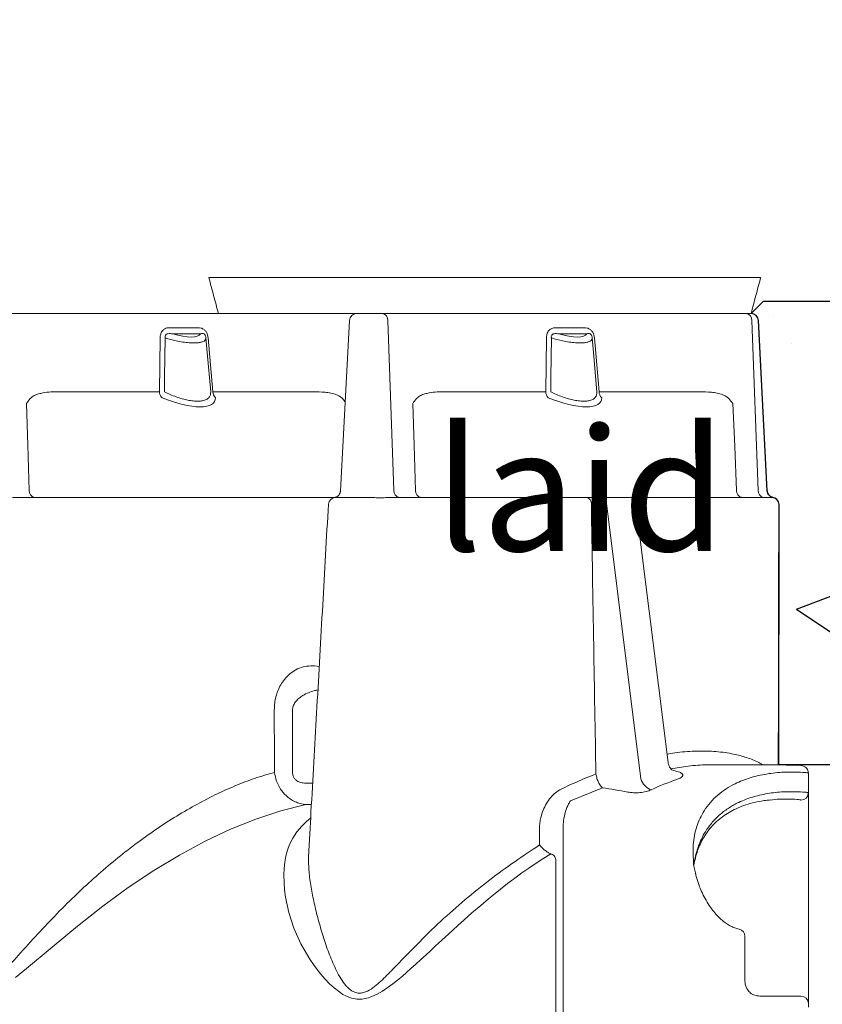
# Model space of a CAD drawing. Extents: x -27912 to 17561, y -12776 to 13802.
# Drawn here: x -20828 to -20500, y -38 to 364 of the extents above; entities that cross this region are included whole.
import ezdxf

# ---------------------------------------------------------------- set-up
doc = ezdxf.new("R2010")
doc.units = 0
doc.header["$LTSCALE"] = 20
doc.header["$MEASUREMENT"] = 0
doc.layers.get('0').update_dxf_attribs({"linetype": 'CONTINUOUS'})
doc.layers.get('DEFPOINTS').update_dxf_attribs({"linetype": 'CONTINUOUS'})
doc.layers.add('00_Marshalls - Dims', color=252, linetype='CONTINUOUS')
doc.styles.add('10TEXT', font='archs.shx', dxfattribs={"width": 0.63, "height": 30})
doc.dimstyles.new('10', dxfattribs={"dimscale": 10, "dimtxt": 30, "dimasz": 2, "dimexe": 1, "dimexo": 1, "dimgap": 1, "dimtad": 1, "dimdec": 0, "dimzin": 0, "dimdsep": 46, "dimtxsty": '10TEXT', "dimblk1": 'OBLIQUE', "dimblk2": 'OBLIQUE', "dimsah": 1, "dimcen": 0.09, "dimdle": 2, "dimclrd": 256, "dimclre": 256, "dimclrt": 7, "dimadec": 0, "dimazin": 0, "dimtfac": 1, "dimtdec": 0, "dimtofl": 0, "dimtmove": 0, "dimatfit": 3, "dimldrblk": 'OBLIQUE', "dimfxl": 0, "dimtolj": 1, "dimarcsym": 0})

# ---------------------------------------------------------------- blocks, each defined once
blk = doc.blocks.new('_OBLIQUE')
at = {"color": 0, "linetype": 'ByBlock'}
blk.add_line((-0.5, -0.5), (0.5, 0.5), dxfattribs=at)
blk = doc.blocks.new('*D733')
at = {"layer": '00_Marshalls - Dims', "lineweight": -2, "transparency": 16777216}
for p, q in [((-19492.39, 268.68), (-19492.39, -360.91)), ((-19443.57, 248.68), (-19502.39, 248.68)), ((-20640.32, -340.91), (-19482.39, -340.91))]:
    blk.add_line(p, q, dxfattribs=at)
at = {"layer": 'DEFPOINTS', "color": 0, "transparency": 16777216}
for p in [(-19433.57, 248.68), (-20650.32, -340.91), (-19492.39, -340.91)]:
    blk.add_point(p, dxfattribs=at)
at = {"layer": '00_Marshalls - Dims', "lineweight": -2, "transparency": 16777216, "xscale": 20, "yscale": 20, "zscale": 20}
for p, rotation in [((-19492.39, 248.68), 90), ((-19492.39, -340.91), 270)]:
    blk.add_blockref('_OBLIQUE', p, dxfattribs=dict(at, rotation=rotation))
at = {"layer": '00_Marshalls - Dims', "color": 7, "transparency": 16777216, "insert": (-19517.72, -46.11), "char_height": 30, "attachment_point": 5, "rotation": 90, "style": '10TEXT'}
blk.add_mtext('\\A1;{\\fCalibri Light|b0|i0|c0|p34;590}', dxfattribs=at)

msp = doc.modelspace()

# ---------------------------------------------------------------- hatches: boundary and pattern name
at = {"transparency": 33554687}
h = msp.add_hatch(dxfattribs=at)
h.set_pattern_fill('AR-CONC', color=256, scale=50)
h.set_pattern_definition([(50, (9609.14, 8154.45), (358.63, -31.376), [37.5, -412.5]), (355, (9609.14, 8154.45), (-69.3757, 376.096), [30, -330]), (100.4514, (9639.02, 8151.84), (289.2544, 344.72), [31.87, -350.571]), (46.1842, (9609.14, 8254.45), (533.6207, -82.7596), [56.25, -618.75]), (96.6356, (9653.6, 8247.55), (467.331, 487.059), [47.805, -525.857]), (351.1842, (9609.14, 8254.45), (467.331, 487.059), [45, -495]), (21, (9659.14, 8229.45), (298.4535, -201.3094), [37.5, -412.5]), (326, (9659.14, 8229.45), (121.6577, 362.575), [30, -330]), (71.4514, (9684, 8212.68), (420.111, 161.2656), [31.87, -350.571]), (37.5, (9609.14, 8154.45), (6.07993, 166.44693), [0, -326, 0, -335, 0, -331.25]), (7.5, (9609.14, 8154.45), (131.5348, 197.2059), [0, -191, 0, -318.5, 0, -126.25]), (327.5, (9497.64, 8154.45), (266.9112, -11.27744), [0, -125, 0, -390, 0, -517.5]), (317.5, (9447.64, 8154.45), (291.593, 50.0525), [0, -162.5, 0, -259, 0, -367.5])])
edge = h.paths.add_edge_path()
edge.add_line((-20529.29, 243.68), (-20524.29, 248.68))
edge.add_line((-20524.29, 248.68), (-20282.39, 248.68))
edge.add_line((-20282.39, 248.68), (-20277.39, 243.68))
edge.add_line((-20277.39, 243.68), (-20277.83, 218.54))
edge.add_line((-20277.83, 218.54), (-20310.21, 168.68))
edge.add_line((-20310.21, 168.68), (-20312.3, 168.68))
edge.add_line((-20312.3, 168.68), (-20341.83, 124.9))
edge.add_arc((-20410.94, 197.18), 100, 303.3814, 313.7124, ccw=False)
edge.add_line((-20355.91, 113.68), (-20358.21, 104.68))
edge.add_line((-20358.21, 104.68), (-20359.44, 93.68))
edge.add_line((-20359.44, 93.68), (-20257.94, 93.68))
edge.add_line((-20257.94, 93.68), (-20257.94, -25.25))
edge.add_arc((-20260.94, -25.26), 3, 0.0942, 90)
edge.add_line((-20260.94, -22.26), (-20270.34, -22.26))
edge.add_arc((-20270.34, -19.26), 3, 248.8688, 270.0002, ccw=False)
edge.add_line((-20271.42, -22.06), (-20482.43, 59.35))
edge.add_arc((-20483.45, 57.15), 2.43, 65.0426, 91.1191)
edge.add_line((-20483.5, 59.58), (-20517.94, 59.64))
edge.add_line((-20517.94, 59.64), (-20517.79, 165.85))
edge.add_arc((-20520.83, 165.64), 3.04, 3.947, 83.3901)
edge.add_arc((-20519.73, 171.5), 2.93, 182.6275, 255.2055, ccw=False)
edge.add_line((-20522.66, 171.37), (-20526.3, 240.83))
edge.add_arc((-20529.29, 240.68), 3, 2.8547, 90.0003)
h = msp.add_hatch(dxfattribs=at)
h.set_pattern_fill('AR-CONC', color=256, scale=50)
h.set_pattern_definition([(50, (9592.08, 8154.45), (358.63, -31.376), [37.5, -412.5]), (355, (9592.08, 8154.45), (-69.3757, 376.096), [30, -330]), (100.4514, (9621.96, 8151.84), (289.2544, 344.72), [31.87, -350.571]), (46.1842, (9592.08, 8254.45), (533.6207, -82.7596), [56.25, -618.75]), (96.6356, (9636.55, 8247.55), (467.331, 487.059), [47.805, -525.857]), (351.1842, (9592.1, 8254.45), (467.331, 487.059), [45, -495]), (21, (9642.08, 8229.45), (298.4535, -201.3094), [37.5, -412.5]), (326, (9642.08, 8229.45), (121.6577, 362.575), [30, -330]), (71.4514, (9666.95, 8212.68), (420.1112, 161.2656), [31.87, -350.571]), (37.5, (9592.08, 8154.45), (6.07993, 166.44693), [0, -326, 0, -335, 0, -331.25]), (7.5, (9592.08, 8154.45), (131.5348, 197.2059), [0, -191, 0, -318.5, 0, -126.25]), (327.5, (9480.58, 8154.45), (266.9112, -11.27744), [0, -125, 0, -390, 0, -517.5]), (317.5, (9430.58, 8154.45), (291.5931, 50.0525), [0, -162.5, 0, -259, 0, -367.5])])
edge = h.paths.add_edge_path()
edge.add_line((-21692.35, -288.26), (-21680.82, -288.26))
edge.add_arc((-21680.82, -285.26), 3, 270, 360.0002)
edge.add_line((-21677.82, -285.26), (-21677.82, -277.26))
edge.add_arc((-21674.82, -277.26), 3, 90, 180, ccw=False)
edge.add_line((-21674.82, -274.26), (-21652.07, -274.24))
edge.add_arc((-21652.1, -277.27), 3.04, 0.2934, 89.2883, ccw=False)
edge.add_line((-21649.07, -277.26), (-21649.07, -297.89))
edge.add_arc((-21654.99, -297.91), 5.92, -90.7664, 0.24, ccw=False)
edge.add_line((-21655.07, -303.83), (-21657.1, -303.83))
edge.add_arc((-21657.1, -306.83), 3, 89.9627, 179.9757)
edge.add_line((-21660.1, -306.83), (-21660.1, -337.91))
edge.add_arc((-21657.1, -337.91), 3, 179.9897, 269.9906)
edge.add_line((-21657.1, -340.91), (-21581.03, -340.91))
edge.add_arc((-21581.03, -337.91), 3, 270.0231, 359.9768)
edge.add_line((-21578.03, -337.91), (-21578.03, -306.84))
edge.add_arc((-21581.04, -306.85), 3, 0.1552, 89.817)
edge.add_line((-21581.03, -303.84), (-21583.07, -303.88))
edge.add_arc((-21582.98, -297.8), 6.08, 180.2744, 269.2039, ccw=False)
edge.add_line((-21589.07, -297.82), (-21589.07, -277.23))
edge.add_arc((-21586.03, -277.28), 3.04, 90.7172, 179.2356, ccw=False)
edge.add_line((-21586.07, -274.24), (-21563.32, -274.26))
edge.add_arc((-21563.32, -277.26), 3, 0.0001, 89.9998, ccw=False)
edge.add_line((-21560.32, -277.26), (-21560.32, -285.26))
edge.add_arc((-21557.32, -285.26), 3, 180.0001, 270)
edge.add_line((-21557.32, -288.26), (-20735.82, -288.26))
edge.add_arc((-20735.82, -285.26), 3, 270.0001, 360.0001)
edge.add_line((-20732.82, -285.26), (-20732.82, -277.26))
edge.add_arc((-20729.82, -277.26), 3, 90.0005, 179.999, ccw=False)
edge.add_line((-20729.82, -274.26), (-20707.07, -274.24))
edge.add_arc((-20707.07, -277.24), 3, -0.4408, 90.022, ccw=False)
edge.add_line((-20704.07, -277.26), (-20704.07, -297.89))
edge.add_arc((-20710.06, -297.84), 5.99, 269.934, 359.5398, ccw=False)
edge.add_line((-20710.07, -303.83), (-20712.1, -303.84))
edge.add_arc((-20712.1, -306.85), 3, 90.0769, 179.2558)
edge.add_line((-20715.1, -306.81), (-20715.1, -337.91))
edge.add_arc((-20712.1, -337.91), 3, 180.0011, 269.9906)
edge.add_line((-20712.1, -340.91), (-20636.03, -340.91))
edge.add_arc((-20636.03, -337.91), 3, 270.0237, 359.9769)
edge.add_line((-20633.03, -337.91), (-20633.03, -306.83))
edge.add_arc((-20636.05, -306.85), 3.02, 0.3117, 89.6682)
edge.add_line((-20636.03, -303.83), (-20638.06, -303.83))
edge.add_arc((-20638.07, -297.84), 5.99, 180.4609, 270.0659, ccw=False)
edge.add_line((-20644.06, -297.89), (-20644.06, -277.23))
edge.add_arc((-20641.06, -277.26), 3, 90.0018, 179.509, ccw=False)
edge.add_line((-20641.06, -274.26), (-20608.94, -274.26))
edge.add_arc((-20608.94, -277.26), 3, 0.252, 89.9992, ccw=False)
edge.add_line((-20605.94, -277.25), (-20605.94, -285.28))
edge.add_arc((-20602.94, -285.26), 3, 180.3895, 269.9998)
edge.add_line((-20602.94, -288.26), (-20485.88, -288.26))
edge.add_arc((-20485.94, -285.26), 3, 271.1772, 359.9999)
edge.add_line((-20482.94, -285.26), (-20482.94, -277.26))
edge.add_arc((-20479.94, -277.26), 3, 89.985, 179.9783, ccw=False)
edge.add_line((-20479.94, -274.26), (-20281, -274.26))
edge.add_arc((-20280.94, -277.26), 3, 0.0088, 91.1743, ccw=False)
edge.add_line((-20277.94, -277.26), (-20277.94, -296.26))
edge.add_arc((-20274.94, -296.26), 3, 180, 270)
edge.add_line((-20274.94, -299.26), (-20261, -299.26))
edge.add_arc((-20260.94, -296.26), 3, 268.8587, 359.9916)
edge.add_line((-20257.94, -296.26), (-20257.94, -987.56))
edge.add_line((-20257.94, -987.56), (-19610.5, -987.56))
edge.add_arc((-19610.5, -981.56), 6, 270.0001, 359.9997)
edge.add_line((-19604.5, -981.56), (-19604.5, -970.56))
edge.add_arc((-19601.5, -970.56), 3, 90.0808, 180, ccw=False)
edge.add_line((-19601.51, -967.56), (-19589, -967.56))
edge.add_arc((-19589, -961.56), 6, 270, 360)
edge.add_line((-19583, -961.56), (-19583, 73.68))
edge.add_line((-19583, 73.68), (-19433, 73.68))
edge.add_line((-19433, 73.68), (-19433, -1137.56))
edge.add_line((-19433, -1137.56), (-20408, -1137.56))
edge.add_line((-20408, -1137.56), (-20408, -490.91))
edge.add_line((-20408, -490.91), (-21895, -490.91))
edge.add_line((-21895, -490.91), (-21692.35, -288.26))

# ---------------------------------------------------------------- linework, layer by layer
at = {"color": 7, "linetype": 'Continuous', "lineweight": 15}
for p, q in [((-20750.39, 258.31), (-20739.39, 258.31)), ((-20739.39, 258.31), (-20536.39, 258.31)), ((-20536.39, 258.31), (-20525.39, 258.31)), ((-20739.39, 243.68), (-20536.39, 243.68))]:
    msp.add_line(p, q, dxfattribs=at)
at = {"linetype": 'Continuous', "lineweight": 15}
for p, q in [((-20690.09, 243.68), (-20837.09, 243.68)), ((-20679.59, 243.68), (-20690.09, 243.68)), ((-20531.09, 243.68), (-20679.59, 243.68)), ((-20529.29, 243.68), (-20531.09, 243.68)), ((-20754.93, 237.91), (-20766.3, 237.91)), ((-20696.73, 171.37), (-20693.09, 240.84)), ((-20677.47, 240.84), (-20674.9, 171.53)), ((-20597.43, 237.91), (-20608.8, 237.91)), ((-20528.98, 240.84), (-20526.41, 171.53)), ((-20526.3, 240.84), (-20522.66, 171.37)), ((-20770.23, 233.82), (-20770.54, 211.8)), ((-20765.14, 235.4), (-20753.78, 235.4)), ((-20748.76, 211.8), (-20750.69, 233.82)), ((-20612.73, 233.82), (-20613.04, 211.8)), ((-20607.64, 235.4), (-20596.28, 235.4)), ((-20591.26, 211.8), (-20593.19, 233.82)), ((-20770.54, 211.8), (-20811.49, 211.8)), ((-20707.81, 211.8), (-20748.76, 211.8)), ((-20694.82, 207.73), (-20695.83, 208.99)), ((-20613.04, 211.8), (-20653.99, 211.8)), ((-20550.31, 211.8), (-20591.26, 211.8)), ((-20698.91, 168.67), (-20698.57, 168.68)), ((-20579.14, 168.68), (-20590.3, 168.68)), ((-20521.42, 169.1), (-20520.77, 168.77)), ((-20588.09, 165.27), (-20588.21, 166.2)), ((-20574.2, 53.85), (-20588.09, 165.27)), ((-20520.31, 168.62), (-20520.32, 168.62)), ((-20574.72, 153.64), (-20563.12, 60.56)), ((-20707.32, 99.94), (-20708.86, 99.94)), ((-20707.32, 99.94), (-20705.38, 99.66)), ((-20716.24, 56.21), (-20716.31, 81.69)), ((-20544.78, 59.64), (-20515.06, 59.64)), ((-20544.78, 59.56), (-20544.64, 59.56)), ((-20505.94, -39.2), (-20505.94, 56.36)), ((-20592.56, 55.88), (-20592.48, 55.43)), ((-20505.94, 48.18), (-20505.94, 56.21)), ((-20708.09, 52.1), (-20710.87, 52.1)), ((-20602.94, 44.88), (-20589.9, 50.25)), ((-20505.94, -37.75), (-20505.94, 48.18)), ((-20710.87, 43.36), (-20708.59, 43.36)), ((-20615.55, 33.66), (-20615.55, 26.92)), ((-20605.94, 34.09), (-20605.94, -60.97)), ((-20608.94, 20.88), (-20608.94, -60.97)), ((-20531.78, -28.75), (-20531.78, -10.38)), ((-20508.94, -34.75), (-20525.78, -34.75)), ((-20505.94, -39.09), (-20505.94, -37.75))]:
    msp.add_line(p, q, dxfattribs=at)
msp.add_lwpolyline([(-20529.29, 243.68), (-20524.29, 248.68), (-20282.39, 248.68), (-20277.39, 243.68), (-20277.83, 218.54), (-20310.21, 168.68), (-20312.3, 168.68), (-20341.83, 124.9, -0.045108), (-20355.91, 113.68), (-20358.21, 104.68), (-20359.44, 93.68), (-20257.94, 93.68), (-20257.94, -25.25, 0.413732), (-20260.94, -22.26), (-20270.34, -22.26, -0.092465), (-20271.42, -22.06), (-20482.43, 59.35, 0.114274), (-20483.5, 59.58), (-20517.94, 59.64), (-20517.79, 165.85, 0.361221), (-20520.48, 168.67, -0.32771), (-20522.66, 171.37), (-20526.3, 240.83, 0.399696)], format="xyb", close=True)
msp.add_lwpolyline([(-20529.29, 243.68), (-20524.29, 248.68), (-20282.39, 248.68), (-20277.39, 243.68), (-20277.83, 218.54), (-20310.21, 168.68), (-20312.3, 168.68), (-20341.83, 124.9, -0.045108), (-20355.91, 113.68), (-20358.21, 104.68), (-20359.44, 93.68), (-20257.94, 93.68), (-20257.94, -25.25, 0.413732), (-20260.94, -22.26), (-20270.34, -22.26, -0.092465), (-20271.42, -22.06), (-20482.43, 59.35, 0.114274), (-20483.5, 59.58), (-20517.94, 59.64), (-20517.79, 165.85, 0.361221), (-20520.48, 168.67, -0.32771), (-20522.66, 171.37), (-20526.3, 240.83, 0.399696)], format="xyb", close=True)
for points in [[(-20524.29, 248.68), (-20282.39, 248.68)], [(-20515.06, 59.64), (-20510.37, 59.5)]]:
    msp.add_lwpolyline(points)
at = {"linetype": 'Continuous', "lineweight": 15, "flags": 128}
for points in [[(-20768.48, 211.69), (-20768.41, 217.67), (-20768.22, 233.72)], [(-20751.56, 233.72), (-20751.03, 227.74), (-20749.63, 211.69)], [(-20610.98, 211.69), (-20610.91, 217.67), (-20610.72, 233.72)], [(-20594.06, 233.72), (-20593.53, 227.74), (-20592.13, 211.69)], [(-20824.76, 206.92), (-20824.22, 190.03), (-20823.62, 171.53)], [(-20667.26, 206.92), (-20666.72, 190.03), (-20666.12, 171.53)], [(-20535.19, 171.53), (-20535.94, 189.44), (-20536.67, 206.92)], [(-20723.69, 82.01), (-20723.62, 62.12), (-20723.6, 56.53)], [(-20829.28, -27.21), (-20824.79, -23.47), (-20814.31, -14.71), (-20803.91, -6.19), (-20793.56, 1.96), (-20783.23, 9.58), (-20772.85, 16.54), (-20762.42, 22.81), (-20751.96, 28.42), (-20741.53, 33.32), (-20731.19, 37.47), (-20720.98, 40.83), (-20710.87, 43.36), (-20710.87, 43.36)], [(-20708.9, 37.8), (-20710.62, 36.44), (-20712.52, 34.61), (-20714.48, 32.27), (-20716.13, 29.75), (-20717.47, 27.07), (-20718.32, 24.79), (-20718.97, 22.39), (-20719.42, 19.89), (-20719.67, 17.3), (-20719.75, 14.54), (-20719.7, 11.65), (-20719.49, 8.62), (-20719.13, 5.64), (-20717.81, -0.67), (-20715.73, -7), (-20712.82, -13.43), (-20709.16, -19.74), (-20707.75, -21.83), (-20706.28, -23.84), (-20704.76, -25.77), (-20702.96, -27.84), (-20701.15, -29.72), (-20699.34, -31.38), (-20695.7, -34.02), (-20694.52, -34.65), (-20693.36, -35.17), (-20692.21, -35.56), (-20690.07, -35.96), (-20687.9, -35.96), (-20686.6, -35.76), (-20685.25, -35.42), (-20683.87, -34.93), (-20681.81, -33.97), (-20679.6, -32.69), (-20677.22, -31.08), (-20675.42, -29.75), (-20673.51, -28.23), (-20671.49, -26.55), (-20669.8, -25.09), (-20667.99, -23.49), (-20666.05, -21.75), (-20663.98, -19.86), (-20661.78, -17.84), (-20660.07, -16.25), (-20659.03, -15.29), (-20657.91, -14.25), (-20656.7, -13.12), (-20655.4, -11.92), (-20654.01, -10.64), (-20652.53, -9.28), (-20650.96, -7.85), (-20648.85, -5.94), (-20646.23, -3.6), (-20643.11, -0.84), (-20639.55, 2.23), (-20636.33, 4.94), (-20633.64, 7.15), (-20631.47, 8.89), (-20628.6, 11.13), (-20625.58, 13.42), (-20622.74, 15.49), (-20619.88, 17.49), (-20616.9, 19.5), (-20614.15, 21.28), (-20610.92, 23.27), (-20610.92, 23.27)]]:
    msp.add_lwpolyline(points, dxfattribs=at)
at = {"linetype": 'Continuous', "lineweight": 15}
for centre, radius, start, end in [((-20690.09, 240.68), 3, 90, 177), ((-20680.08, 241.11), 2.63, 354.2134, 79.1702), ((-20531.59, 241.11), 2.62, 354.2109, 79.1696), ((-20529.29, 240.68), 3, 3, 90), ((-20767.22, 211.78), 3.32, 179.7737, 227.0819), ((-20745.44, 211.78), 3.32, 179.7722, 227.0834), ((-20609.72, 211.78), 3.32, 179.7722, 227.0834), ((-20587.94, 211.78), 3.32, 179.7737, 227.0819), ((-20821.01, 171.26), 2.62, 174.2103, 259.1718), ((-20698.64, 165.68), 3, 90.0015, 176.5759), ((-20672.29, 171.26), 2.62, 174.2111, 259.1709), ((-20663.51, 171.26), 2.63, 174.2127, 259.1694), ((-20597, 166.15), 2.59, 354.3697, 78.2773), ((-20590.7, 166.22), 2.5, 359.6569, 80.5842), ((-20579.14, 165.68), 3, 6.0336, 90), ((-20532.58, 171.26), 2.62, 174.2106, 259.1729), ((-20523.8, 171.26), 2.62, 174.2099, 259.1706), ((-20519.69, 171.54), 2.99, 236.1659, 258.0014), ((-20520.94, 165.68), 3, 360, 78.0026), ((-20520.96, 165.69), 2.99, 3.0651, 77.5818), ((-20518.5, 165.68), 0.56, 0.0189, 17.6084), ((-20567.34, 56.1), 7.22, 198.1964, 248.2134), ((-20508.94, 48.18), 2.99, 269.8793, 359.8759), ((-20534.78, -10.38), 3, 0, 77.8473), ((-20508.94, -37.75), 3, 0, 90)]:
    msp.add_arc(centre, radius, start, end, dxfattribs=at)
at = {"linetype": 'Continuous', "lineweight": 15, "extrusion": (0, 0, -1)}
for centre, major_axis, ratio, start_param, end_param in [((-20767.46, 241.16), (-13.76, 5.6), 0.314204, 3.181338, 4.417462), ((-20609.96, 241.16), (-13.76, 5.6), 0.314204, 3.181338, 4.417462), ((-20769.15, 217.98), (-21.18, 10.06), 0.34186, 2.964128, 4.566571), ((-20611.65, 217.98), (-21.18, 10.06), 0.34186, 2.964128, 4.566571), ((-20571.61, -60.97), (-10.28, 120.41), 0.683692, 0.245409, 0.278955), ((-20490.07, -60.97), (-113.84, 82.66), 0.771564, 0.400697, 0.498862), ((-20738.1, -60.97), (-325.25, -10.59), 0.369398, 2.05585, 2.091956)]:
    msp.add_ellipse(centre, major_axis=major_axis, ratio=ratio, start_param=start_param, end_param=end_param, dxfattribs=at)
at = {"color": 7, "linetype": 'Continuous', "lineweight": 15}
for points, knots in [([(-20750.39, 258.31), (-20749.74, 255.87), (-20748.44, 251), (-20747.14, 246.12), (-20746.49, 243.68)], [0, 0, 0, 0, 0.5, 1, 1, 1, 1]), ([(-20529.29, 243.68), (-20528.64, 246.12), (-20527.34, 251), (-20526.04, 255.87), (-20525.39, 258.31)], [0, 0, 0, 0, 0.5, 1, 1, 1, 1]), ([(-20746.49, 243.68), (-20746.49, 243.68), (-20746.46, 243.68), (-20746.35, 243.68), (-20746.27, 243.68), (-20746.17, 243.68)], [0, 0, 0, 0, 0.5, 0.5, 1, 1, 1, 1]), ([(-20746.17, 243.68), (-20745.94, 243.68), (-20745.61, 243.68), (-20744.96, 243.68), (-20744.72, 243.68), (-20744.2, 243.68), (-20743.92, 243.68), (-20743.62, 243.68)], [0, 0, 0, 0, 0.5, 0.5, 0.75, 0.75, 1, 1, 1, 1]), ([(-20743.62, 243.68), (-20743.31, 243.68), (-20742.99, 243.68), (-20742.33, 243.68), (-20741.98, 243.68), (-20741.26, 243.68), (-20740.89, 243.68), (-20740.33, 243.68), (-20740.15, 243.68), (-20739.77, 243.68), (-20739.58, 243.68), (-20739.39, 243.68)], [0, 0, 0, 0, 0.25, 0.25, 0.5, 0.5, 0.75, 0.75, 0.875, 0.875, 1, 1, 1, 1]), ([(-20536.39, 243.68), (-20536.28, 243.68), (-20536.16, 243.68), (-20535.93, 243.68), (-20535.81, 243.68), (-20535.46, 243.68), (-20535.24, 243.68), (-20534.78, 243.68), (-20534.56, 243.68), (-20534.11, 243.68), (-20533.89, 243.68), (-20533.25, 243.68), (-20532.84, 243.68), (-20532.07, 243.68), (-20531.7, 243.68), (-20531.05, 243.68), (-20530.75, 243.68), (-20530.36, 243.68), (-20530.24, 243.68), (-20530.02, 243.68), (-20529.93, 243.68), (-20529.66, 243.68), (-20529.52, 243.68), (-20529.38, 243.68), (-20529.35, 243.68), (-20529.32, 243.68), (-20529.31, 243.68), (-20529.3, 243.68), (-20529.29, 243.68), (-20529.29, 243.68)], [0, 0, 0, 0, 0.03125, 0.03125, 0.0625, 0.0625, 0.125, 0.125, 0.1875, 0.1875, 0.25, 0.25, 0.375, 0.375, 0.5, 0.5, 0.625, 0.625, 0.6875, 0.6875, 0.75, 0.75, 0.875, 0.875, 0.9375, 0.9375, 0.96875, 0.96875, 1, 1, 1, 1])]:
    msp.add_open_spline(points, degree=3, knots=knots, dxfattribs=at)
at = {"linetype": 'Continuous', "lineweight": 15}
for points, knots in [([(-20766.3, 237.91), (-20766.66, 237.9), (-20767.38, 237.86), (-20768.41, 237.49), (-20769.33, 236.75), (-20769.97, 235.63), (-20770.21, 234.57), (-20770.23, 233.97), (-20770.23, 233.82)], [0, 0, 0, 0, 0.194841, 0.388748, 0.579057, 0.770547, 0.943571, 1, 1, 1, 1]), ([(-20750.69, 233.82), (-20750.76, 234.28), (-20750.9, 235.18), (-20751.49, 236.34), (-20752.4, 237.28), (-20753.58, 237.84), (-20754.48, 237.89), (-20754.93, 237.91)], [0, 0, 0, 0, 0.173836, 0.348029, 0.516639, 0.757864, 1, 1, 1, 1]), ([(-20608.8, 237.91), (-20609.26, 237.91), (-20609.72, 237.87), (-20610.39, 237.67), (-20610.6, 237.58), (-20611.03, 237.36), (-20611.24, 237.22), (-20611.53, 236.96), (-20611.62, 236.87), (-20611.8, 236.67), (-20611.89, 236.56), (-20612.13, 236.22), (-20612.26, 235.97), (-20612.43, 235.55), (-20612.48, 235.4), (-20612.57, 235.1), (-20612.61, 234.95), (-20612.7, 234.48), (-20612.73, 234.16), (-20612.73, 233.82)], [0, 0, 0, 0, 0.25, 0.25, 0.375, 0.375, 0.5, 0.5, 0.5625, 0.5625, 0.625, 0.625, 0.75, 0.75, 0.8125, 0.8125, 0.875, 0.875, 1, 1, 1, 1]), ([(-20593.19, 233.82), (-20593.26, 234.28), (-20593.4, 235.18), (-20593.99, 236.34), (-20594.9, 237.28), (-20596.08, 237.84), (-20596.98, 237.89), (-20597.43, 237.91)], [0, 0, 0, 0, 0.173834, 0.348028, 0.516639, 0.757869, 1, 1, 1, 1]), ([(-20768.22, 233.72), (-20768.24, 233.8), (-20768.27, 234.03), (-20768.26, 234.34), (-20768.16, 234.71), (-20768, 234.97), (-20767.65, 235.28), (-20766.72, 235.61), (-20765.8, 235.49), (-20765.14, 235.4)], [0, 0, 0, 0, 0.049182, 0.147008, 0.19219, 0.296852, 0.3515, 0.532825, 1, 1, 1, 1]), ([(-20768.22, 233.72), (-20766.7, 233.3), (-20764.24, 232.63), (-20760.95, 232.03), (-20758.5, 231.73), (-20756.36, 231.65), (-20754.65, 231.74), (-20753.28, 232.02), (-20752.31, 232.44), (-20751.7, 233.01), (-20751.61, 233.48), (-20751.56, 233.72)], [0, 0, 0, 0, 0.17839, 0.288547, 0.402569, 0.502832, 0.606188, 0.703612, 0.803731, 0.900698, 1, 1, 1, 1]), ([(-20753.78, 235.4), (-20753.53, 235.45), (-20753.08, 235.56), (-20752.49, 235.45), (-20752.13, 235.17), (-20751.93, 234.92), (-20751.8, 234.69), (-20751.66, 234.32), (-20751.59, 234.01), (-20751.57, 233.77), (-20751.56, 233.72)], [0, 0, 0, 0, 0.3062685, 0.5617987, 0.6784134, 0.7114857, 0.811613, 0.8531836, 0.9653489, 1, 1, 1, 1]), ([(-20610.72, 233.72), (-20610.74, 233.8), (-20610.77, 234.03), (-20610.76, 234.34), (-20610.66, 234.71), (-20610.5, 234.97), (-20610.15, 235.28), (-20609.22, 235.61), (-20608.3, 235.49), (-20607.64, 235.4)], [0, 0, 0, 0, 0.049183, 0.14701, 0.192192, 0.29686, 0.351508, 0.532824, 1, 1, 1, 1]), ([(-20610.72, 233.72), (-20609.2, 233.3), (-20606.74, 232.63), (-20603.45, 232.03), (-20601, 231.73), (-20598.86, 231.65), (-20597.15, 231.74), (-20595.78, 232.02), (-20594.81, 232.44), (-20594.2, 233.01), (-20594.11, 233.48), (-20594.06, 233.72)], [0, 0, 0, 0, 0.1783907, 0.2885472, 0.4025698, 0.5028314, 0.6061881, 0.7036111, 0.803731, 0.9006973, 1, 1, 1, 1]), ([(-20596.28, 235.4), (-20596.03, 235.45), (-20595.58, 235.56), (-20594.99, 235.45), (-20594.63, 235.17), (-20594.43, 234.92), (-20594.3, 234.69), (-20594.16, 234.32), (-20594.09, 234.01), (-20594.07, 233.77), (-20594.06, 233.72)], [0, 0, 0, 0, 0.306273, 0.561801, 0.678415, 0.711487, 0.811614, 0.853185, 0.965349, 1, 1, 1, 1]), ([(-20823.25, 208.99), (-20823.78, 208.34), (-20824.31, 207.68), (-20824.76, 206.92), (-20824.76, 206.92)], [0, 0, 0, 0, 0.993794, 1, 1, 1, 1]), ([(-20811.49, 211.8), (-20812.58, 211.78), (-20814.76, 211.74), (-20817.56, 211.44), (-20819.83, 210.91), (-20821.65, 210.3), (-20822.71, 209.43), (-20823.25, 208.99)], [0, 0, 0, 0, 0.269257, 0.539405, 0.690968, 0.84383, 1, 1, 1, 1]), ([(-20749.63, 211.69), (-20749.65, 211.27), (-20749.68, 210.42), (-20750.29, 209.38), (-20751.34, 208.58), (-20752.81, 208.07), (-20754.65, 207.88), (-20756.69, 207.97), (-20758.9, 208.32), (-20761.23, 208.88), (-20763.68, 209.66), (-20766.13, 210.6), (-20767.71, 211.34), (-20768.48, 211.69)], [0, 0, 0, 0, 0.0983809, 0.1966941, 0.2956453, 0.394527, 0.4849888, 0.5754451, 0.6594964, 0.7435787, 0.8310142, 0.918495, 1, 1, 1, 1]), ([(-20695.83, 208.99), (-20696.21, 209.31), (-20697, 209.97), (-20698.63, 210.68), (-20700.63, 211.25), (-20703.81, 211.71), (-20706.2, 211.76), (-20707.81, 211.8)], [0, 0, 0, 0, 0.107071, 0.218528, 0.411705, 0.605219, 1, 1, 1, 1]), ([(-20665.75, 208.99), (-20666.28, 208.34), (-20666.81, 207.68), (-20667.26, 206.92), (-20667.26, 206.92)], [0, 0, 0, 0, 0.993794, 1, 1, 1, 1]), ([(-20653.99, 211.8), (-20655.08, 211.78), (-20657.26, 211.74), (-20660.06, 211.44), (-20662.33, 210.91), (-20664.15, 210.3), (-20665.21, 209.43), (-20665.75, 208.99)], [0, 0, 0, 0, 0.269257, 0.539404, 0.690969, 0.84383, 1, 1, 1, 1]), ([(-20592.13, 211.69), (-20592.15, 211.27), (-20592.18, 210.42), (-20592.79, 209.38), (-20593.84, 208.58), (-20595.31, 208.07), (-20597.15, 207.88), (-20599.19, 207.97), (-20601.4, 208.32), (-20603.73, 208.88), (-20606.18, 209.66), (-20608.63, 210.6), (-20610.21, 211.34), (-20610.98, 211.69)], [0, 0, 0, 0, 0.098381, 0.196695, 0.295646, 0.394528, 0.484988, 0.575445, 0.659496, 0.74358, 0.831014, 0.918495, 1, 1, 1, 1]), ([(-20538.33, 208.99), (-20538.71, 209.31), (-20539.5, 209.97), (-20541.13, 210.68), (-20543.13, 211.25), (-20546.31, 211.71), (-20548.7, 211.76), (-20550.31, 211.8)], [0, 0, 0, 0, 0.1070735, 0.21853, 0.4117049, 0.6052213, 1, 1, 1, 1]), ([(-20536.67, 206.92), (-20536.67, 206.92), (-20537.18, 207.68), (-20537.76, 208.34), (-20538.33, 208.99)], [0, 0, 0, 0, 0.00621, 1, 1, 1, 1]), ([(-20698.91, 168.68), (-20701.32, 168.68), (-20706.23, 168.68), (-20714.27, 168.68), (-20723.77, 168.68), (-20734.76, 168.68), (-20747.39, 168.68), (-20760.23, 168.68), (-20773.24, 168.68), (-20785.08, 168.68), (-20795.92, 168.68), (-20804.67, 168.68), (-20812.66, 168.68), (-20819.1, 168.68), (-20824.98, 168.68), (-20828.54, 168.68), (-20830.37, 168.68), (-20830.42, 168.68)], [0, 0, 0, 0, 0.071294, 0.145556, 0.219749, 0.321048, 0.422392, 0.523695, 0.618063, 0.712611, 0.778096, 0.843695, 0.889313, 0.935021, 0.966996, 0.999051, 1, 1, 1, 1]), ([(-20698.9, 168.67), (-20698.86, 168.68), (-20698.79, 168.7), (-20698.48, 168.8), (-20698.02, 169.04), (-20697.5, 169.47), (-20697.04, 170.11), (-20696.76, 170.78), (-20696.76, 171.22), (-20696.76, 171.37)], [0, 0, 0, 0, 0.156487, 0.290694, 0.421139, 0.572484, 0.732348, 0.910045, 1, 1, 1, 1]), ([(-20689.91, 168.68), (-20690.11, 168.68), (-20691.31, 168.68), (-20693, 168.68), (-20694.82, 168.68), (-20696.34, 168.68), (-20697.48, 168.68), (-20698.18, 168.68), (-20698.46, 168.68), (-20698.55, 168.68), (-20698.57, 168.68)], [0, 0, 0, 0, 0.045242, 0.266015, 0.376082, 0.490298, 0.682935, 0.810781, 0.942066, 1, 1, 1, 1]), ([(-20689.91, 168.68), (-20689.19, 168.68), (-20688.46, 168.68), (-20686.98, 168.66), (-20686.24, 168.64), (-20684.76, 168.61), (-20684.02, 168.59), (-20682.55, 168.57), (-20681.81, 168.56), (-20680.36, 168.56), (-20679.65, 168.56), (-20678.24, 168.58), (-20677.54, 168.59), (-20676.17, 168.62), (-20675.5, 168.64), (-20674.19, 168.67), (-20673.55, 168.68), (-20672.92, 168.68)], [0, 0, 0, 0, 0.125, 0.125, 0.25, 0.25, 0.375, 0.375, 0.5, 0.5, 0.625, 0.625, 0.75, 0.75, 0.875, 0.875, 1, 1, 1, 1]), ([(-20596.47, 168.68), (-20602.18, 168.68), (-20608.02, 168.68), (-20619.99, 168.68), (-20626.11, 168.68), (-20635.57, 168.68), (-20638.76, 168.68), (-20643.64, 168.68), (-20645.28, 168.68), (-20648.59, 168.68), (-20650.27, 168.68), (-20655.33, 168.68), (-20658.75, 168.68), (-20663.98, 168.68), (-20665.74, 168.68), (-20669.3, 168.68), (-20671.1, 168.68), (-20672.92, 168.68)], [0, 0, 0, 0, 0.25, 0.25, 0.5, 0.5, 0.625, 0.625, 0.6875, 0.6875, 0.75, 0.75, 0.875, 0.875, 0.9375, 0.9375, 1, 1, 1, 1]), ([(-20590.3, 168.68), (-20590.56, 168.68), (-20590.83, 168.68), (-20591.37, 168.68), (-20591.64, 168.68), (-20592.19, 168.68), (-20592.47, 168.68), (-20593.02, 168.68), (-20593.3, 168.68), (-20593.84, 168.68), (-20594.1, 168.68), (-20594.62, 168.68), (-20594.88, 168.68), (-20595.62, 168.68), (-20596.06, 168.68), (-20596.47, 168.68)], [0, 0, 0, 0, 0.125, 0.125, 0.25, 0.25, 0.375, 0.375, 0.5, 0.5, 0.625, 0.625, 0.75, 0.75, 1, 1, 1, 1]), ([(-20577.87, 168.68), (-20578, 168.68), (-20578.39, 168.68), (-20578.62, 168.68), (-20578.79, 168.68)], [0, 0, 0, 0, 0.324994, 1, 1, 1, 1]), ([(-20524.1, 168.68), (-20524.6, 168.68), (-20526.24, 168.68), (-20529.56, 168.68), (-20534.16, 168.68), (-20540.04, 168.68), (-20547.29, 168.68), (-20556.5, 168.68), (-20566.63, 168.68), (-20574.12, 168.68), (-20577.87, 168.68)], [0, 0, 0, 0, 0.0437799, 0.1434612, 0.2432898, 0.3430841, 0.4957424, 0.6484238, 0.8240599, 1, 1, 1, 1]), ([(-20524.1, 168.68), (-20523.69, 168.67), (-20522.41, 168.65), (-20520.84, 168.53), (-20520.49, 168.59), (-20520.31, 168.62)], [0, 0, 0, 0, 0.188323, 0.592698, 1, 1, 1, 1]), ([(-20522.65, 171.37), (-20522.61, 171.09), (-20522.55, 170.55), (-20522.2, 169.87), (-20521.77, 169.36), (-20521.48, 169.15), (-20521.35, 169.06)], [0, 0, 0, 0, 0.294237, 0.565998, 0.805883, 1, 1, 1, 1]), ([(-20520.77, 168.77), (-20520.72, 168.75), (-20520.58, 168.67), (-20520.42, 168.66), (-20520.31, 168.65)], [0, 0, 0, 0, 0.346762, 1, 1, 1, 1]), ([(-20709.66, 24.51), (-20709.31, 30.64), (-20708.19, 50.23), (-20706.29, 83.61), (-20703.97, 124.6), (-20702.41, 152.13), (-20701.64, 165.85)], [0, 0, 0, 0, 0.1301111, 0.4157198, 0.7086311, 1, 1, 1, 1]), ([(-20594.42, 165.89), (-20594.11, 146.68), (-20593.51, 110.01), (-20592.86, 73.34), (-20592.56, 55.88)], [0, 0, 0, 0, 0.523984, 1, 1, 1, 1]), ([(-20576.14, 166), (-20576.06, 165.17), (-20575.64, 161.06), (-20575.12, 156.94), (-20574.71, 153.64)], [0, 0, 0, 0, 0.200295, 1, 1, 1, 1]), ([(-20517.97, 165.85), (-20517.98, 163.9), (-20518, 159.98), (-20518.02, 153.75), (-20518.05, 143.24), (-20518.09, 128.39), (-20518.13, 106.97), (-20518.16, 84.06), (-20518.18, 67.53), (-20518.19, 59.64)], [0, 0, 0, 0, 0.059158, 0.11863, 0.178126, 0.35816, 0.53824, 0.7794, 1, 1, 1, 1]), ([(-20517.94, 59.64), (-20517.94, 67.47), (-20517.94, 83.93), (-20517.94, 106.78), (-20517.94, 128.2), (-20517.94, 143.05), (-20517.94, 153.55), (-20517.94, 159.77), (-20517.94, 163.72), (-20517.94, 165.68)], [0, 0, 0, 0, 0.219573, 0.461456, 0.641919, 0.822346, 0.881662, 0.940959, 1, 1, 1, 1]), ([(-20723.69, 82.01), (-20723.66, 82.96), (-20723.6, 84.81), (-20723.08, 87.4), (-20722.27, 89.91), (-20721.11, 92.29), (-20719.47, 94.68), (-20717.41, 96.78), (-20714.82, 98.52), (-20711.95, 99.7), (-20709.89, 99.86), (-20708.86, 99.94)], [0, 0, 0, 0, 0.086999, 0.168334, 0.249722, 0.347544, 0.445466, 0.573354, 0.701373, 0.850662, 1, 1, 1, 1]), ([(-20716.31, 81.69), (-20716.27, 82.17), (-20716.22, 82.94), (-20715.74, 84.27), (-20714.91, 85.58), (-20713.58, 86.88), (-20711.88, 88.07), (-20709.77, 89.08), (-20707.69, 89.81), (-20706.39, 90.04), (-20705.92, 90.12)], [0, 0, 0, 0, 0.09019, 0.145363, 0.272444, 0.397076, 0.525275, 0.709726, 0.897397, 1, 1, 1, 1]), ([(-20524.64, 59.64), (-20525.32, 60.04), (-20527.53, 61.34), (-20531.74, 62.85), (-20537.65, 64.36), (-20544.48, 65.21), (-20552.27, 65.26), (-20558.64, 64.83), (-20562.5, 64.14), (-20563.54, 63.96)], [0, 0, 0, 0, 0.065589, 0.213019, 0.360478, 0.548576, 0.736708, 0.928701, 1, 1, 1, 1]), ([(-20563.08, 60.56), (-20563.05, 60.3), (-20562.98, 59.64), (-20562.56, 58.7), (-20561.99, 57.86), (-20561.58, 57.54)], [0, 0, 0, 0, 0.129428, 0.323022, 1, 1, 1, 1]), ([(-20723.6, 56.53), (-20726.3, 55.75), (-20731.63, 54.21), (-20739.76, 51.07), (-20747.9, 47.4), (-20756.17, 43.09), (-20764.56, 38.16), (-20773.02, 32.6), (-20781.33, 26.57), (-20789.46, 20.12), (-20797.4, 13.29), (-20805.34, 5.93), (-20813.24, -2), (-20821.13, -10.42), (-20828.19, -18.27), (-20833.63, -24.31), (-20837.5, -28.32), (-20840.14, -30.66), (-20842.47, -32.28), (-20844.37, -33.22), (-20845.97, -33.54), (-20847.51, -33.46), (-20848.55, -33.15), (-20849.8, -32.46), (-20850.87, -31.65), (-20852.4, -30.04), (-20853.98, -27.82), (-20855.75, -24.67), (-20857.42, -21.01), (-20859.52, -15.46), (-20861.83, -7.81), (-20864.05, 1.92), (-20865.49, 10.43), (-20866.32, 17.05), (-20866.75, 21.89), (-20866.96, 26.51), (-20866.85, 29.36), (-20866.8, 30.74)], [0, 0, 0, 0, 0.047904, 0.094809, 0.141755, 0.188664, 0.236995, 0.285367, 0.333698, 0.379779, 0.425897, 0.471975, 0.51954, 0.567152, 0.61472, 0.64783, 0.664517, 0.681172, 0.689458, 0.697924, 0.70592, 0.708168, 0.71604, 0.718234, 0.724927, 0.731821, 0.744394, 0.757167, 0.774827, 0.792496, 0.828295, 0.871246, 0.914523, 0.935947, 0.957364, 0.979354, 1, 1, 1, 1]), ([(-20723.6, 56.53), (-20723.38, 55.32), (-20722.93, 52.88), (-20721.25, 49.64), (-20719.25, 47.25), (-20717.2, 45.61), (-20715.24, 44.5), (-20713.11, 43.69), (-20711.62, 43.47), (-20710.87, 43.36)], [0, 0, 0, 0, 0.1791035, 0.3587838, 0.5287562, 0.6427606, 0.7596695, 0.8783327, 1, 1, 1, 1]), ([(-20562.06, 58.02), (-20559.68, 58.39), (-20554.63, 59.19), (-20548.87, 59.67), (-20545.58, 59.59), (-20544.78, 59.56)], [0, 0, 0, 0, 0.4025466, 0.8549295, 1, 1, 1, 1]), ([(-20559.53, 53.63), (-20559.17, 53.76), (-20558.85, 53.88), (-20558.29, 54.15), (-20558.05, 54.29), (-20557.66, 54.57), (-20557.5, 54.71), (-20557.33, 54.93), (-20557.28, 55), (-20557.21, 55.14), (-20557.19, 55.21), (-20557.14, 55.42), (-20557.16, 55.55), (-20557.24, 55.75), (-20557.28, 55.82), (-20557.38, 55.94), (-20557.44, 56.01), (-20557.79, 56.31), (-20558.23, 56.53), (-20558.82, 56.72)], [0, 0, 0, 0, 0.125, 0.125, 0.25, 0.25, 0.375, 0.375, 0.4375, 0.4375, 0.5, 0.5, 0.625, 0.625, 0.6875, 0.6875, 0.75, 0.75, 1, 1, 1, 1]), ([(-20552.7, 18.83), (-20553, 24.83), (-20552.96, 27.29), (-20552.43, 30.85), (-20551.49, 34.48), (-20550.15, 37.83), (-20548.31, 41.16), (-20545.92, 44.35), (-20542.93, 47.32), (-20539.55, 49.85), (-20535.18, 52.33), (-20529.71, 54.47), (-20522.99, 56), (-20515.83, 56.74), (-20510.76, 56.59), (-20508.23, 56.51)], [0, 0, 0, 0, 0.042323, 0.097126, 0.151938, 0.208403, 0.264878, 0.33563, 0.406397, 0.478945, 0.551503, 0.66208, 0.772689, 0.886336, 1, 1, 1, 1]), ([(-20510.37, 59.5), (-20510.03, 59.48), (-20509.37, 59.43), (-20508.67, 59.33), (-20508.01, 59.14), (-20507.4, 58.85), (-20506.81, 58.39), (-20506.31, 57.73), (-20505.98, 56.96), (-20505.97, 56.43), (-20505.97, 56.21)], [0, 0, 0, 0, 0.196361, 0.386553, 0.500648, 0.591463, 0.689929, 0.798226, 0.913962, 1, 1, 1, 1]), ([(-20508.23, 56.51), (-20507.56, 56.47), (-20506.24, 56.4), (-20506.04, 56.27), (-20505.94, 56.21)], [0, 0, 0, 0, 0.510674, 1, 1, 1, 1]), ([(-20710.87, 52.1), (-20711.55, 52.15), (-20712.83, 52.23), (-20714.4, 52.93), (-20715.47, 53.88), (-20716.12, 54.97), (-20716.2, 55.8), (-20716.24, 56.21)], [0, 0, 0, 0, 0.269715, 0.507806, 0.670575, 0.835376, 1, 1, 1, 1]), ([(-20592.56, 55.88), (-20594.9, 54.94), (-20599.59, 53.05), (-20604.35, 50.83), (-20606.73, 49.71)], [0, 0, 0, 0, 0.499561, 1, 1, 1, 1]), ([(-20589.9, 50.25), (-20589.91, 50.26), (-20589.91, 50.26), (-20589.92, 50.26), (-20589.92, 50.27), (-20589.94, 50.28), (-20589.96, 50.3), (-20590.01, 50.34), (-20590.09, 50.41), (-20590.23, 50.54), (-20590.66, 50.99), (-20591.31, 51.95), (-20592.04, 53.59), (-20592.33, 54.81), (-20592.48, 55.43)], [0, 0, 0, 0, 0.002262, 0.002798, 0.005576, 0.00978, 0.017152, 0.030092, 0.052813, 0.09282, 0.163846, 0.467004, 0.729887, 1, 1, 1, 1]), ([(-20606.73, 49.71), (-20607.51, 49.26), (-20609.05, 48.37), (-20611.04, 46.3), (-20612.74, 43.89), (-20614.1, 41.15), (-20614.97, 38.45), (-20615.47, 35.93), (-20615.53, 34.42), (-20615.55, 33.66)], [0, 0, 0, 0, 0.158595, 0.315532, 0.472583, 0.628652, 0.784631, 0.892381, 1, 1, 1, 1]), ([(-20579.55, 48.5), (-20578.79, 48.39), (-20577.21, 48.16), (-20574.58, 48.21), (-20571.98, 48.61), (-20570.67, 49.14), (-20570.02, 49.4)], [0, 0, 0, 0, 0.228211, 0.476897, 0.740774, 1, 1, 1, 1]), ([(-20508.23, 48.5), (-20510.55, 48.58), (-20515.2, 48.75), (-20521.91, 48.11), (-20528.35, 46.72), (-20533.8, 44.66), (-20538.27, 42.19), (-20541.91, 39.5), (-20545.18, 36.25), (-20547.72, 32.8), (-20549.59, 29.37), (-20550.93, 26.09), (-20551.99, 22.55), (-20552.42, 19.94), (-20552.62, 18.64)], [0, 0, 0, 0, 0.111236, 0.222457, 0.336359, 0.450229, 0.530252, 0.610261, 0.692423, 0.774563, 0.830482, 0.886395, 0.943665, 1, 1, 1, 1]), ([(-20505.94, 48.18), (-20506.05, 48.25), (-20506.26, 48.39), (-20507.58, 48.46), (-20508.23, 48.5)], [0, 0, 0, 0, 0.5111229, 1, 1, 1, 1]), ([(-20605.94, 34.09), (-20605.9, 35.01), (-20605.79, 37.33), (-20605.02, 40.58), (-20604.02, 43.25), (-20603.21, 44.48), (-20602.94, 44.88)], [0, 0, 0, 0, 0.209382, 0.52819, 0.846256, 1, 1, 1, 1]), ([(-20521.27, 45.31), (-20522.2, 45.22), (-20524.46, 44.99), (-20527.84, 44.31), (-20531.36, 43.33), (-20534.61, 42.1), (-20537.59, 40.64), (-20540.31, 38.95), (-20542.77, 37.03), (-20544.99, 34.9), (-20546.94, 32.58), (-20548.61, 30.09), (-20550, 27.44), (-20551.13, 24.66), (-20551.98, 21.72), (-20552.46, 19.65), (-20552.58, 18.51), (-20552.59, 18.45)], [0, 0, 0, 0, 0.060304, 0.145206, 0.227459, 0.3073, 0.384985, 0.46075, 0.534782, 0.607202, 0.678011, 0.746121, 0.811451, 0.875009, 0.936727, 0.99665, 1, 1, 1, 1]), ([(-20521.53, 45.24), (-20520.26, 45.38), (-20516.71, 45.78), (-20512.95, 45.61), (-20510.54, 45.5)], [0, 0, 0, 0, 0.359277, 1, 1, 1, 1]), ([(-20510.54, 45.5), (-20510.09, 45.46), (-20509.17, 45.39), (-20509.02, 45.26), (-20508.94, 45.19)], [0, 0, 0, 0, 0.490175, 1, 1, 1, 1]), ([(-20615.55, 26.92), (-20618.92, 24.68), (-20625.67, 20.2), (-20635.86, 12.76), (-20645.97, 4.68), (-20655.9, -4.16), (-20665.65, -13.67), (-20672.83, -21.26), (-20677.74, -26.26), (-20680.23, -28.67), (-20682.82, -30.91), (-20685.18, -32.51), (-20687.25, -33.34), (-20688.87, -33.61), (-20690.49, -33.39), (-20692, -32.7), (-20693.33, -31.69), (-20694.93, -30.03), (-20697.31, -26.62), (-20699.92, -21.25), (-20702.47, -14.57), (-20704.63, -7.77), (-20706.48, -0.98), (-20708.02, 5.7), (-20709.16, 12.17), (-20709.82, 18.43), (-20709.72, 22.35), (-20709.67, 24.33)], [0, 0, 0, 0, 0.083775, 0.16766, 0.250897, 0.333811, 0.416661, 0.499417, 0.519885, 0.540143, 0.560153, 0.579753, 0.589257, 0.598528, 0.607745, 0.617111, 0.626792, 0.636744, 0.657169, 0.699172, 0.741396, 0.783997, 0.827084, 0.869771, 0.912479, 0.95601, 1, 1, 1, 1]), ([(-20709.67, 24.33), (-20709.67, 24.34), (-20709.67, 24.41), (-20709.66, 24.46), (-20709.65, 24.51)], [0, 0, 0, 0, 0.185039, 1, 1, 1, 1]), ([(-20610.92, 23.27), (-20611.36, 23.46), (-20611.79, 23.69), (-20612.44, 24.09), (-20612.65, 24.23), (-20613.07, 24.52), (-20613.27, 24.68), (-20613.67, 24.99), (-20613.86, 25.16), (-20614.23, 25.49), (-20614.42, 25.67), (-20614.77, 26.02), (-20614.93, 26.2), (-20615.17, 26.47), (-20615.25, 26.56), (-20615.4, 26.74), (-20615.48, 26.83), (-20615.55, 26.92)], [0, 0, 0, 0, 0.25, 0.25, 0.375, 0.375, 0.5, 0.5, 0.625, 0.625, 0.75, 0.75, 0.875, 0.875, 0.9375, 0.9375, 1, 1, 1, 1]), ([(-20610.92, 23.27), (-20610.82, 23.24), (-20610.42, 23.11), (-20609.78, 22.72), (-20609.09, 21.95), (-20609, 21.28), (-20608.94, 20.88)], [0, 0, 0, 0, 0.07539, 0.297562, 0.586225, 1, 1, 1, 1]), ([(-20552.7, 18.83), (-20552.12, 15.74), (-20551.28, 12.64), (-20550.18, 9.55), (-20548.84, 6.54), (-20547.26, 3.65), (-20545.52, 1.06), (-20543.74, -1.19), (-20542, -3.03), (-20540.26, -4.53), (-20538.52, -5.72), (-20536.82, -6.58), (-20535.38, -7.16), (-20534.48, -7.32), (-20534.13, -7.38)], [0, 0, 0, 0, 0.337283, 0.424891, 0.511457, 0.594305, 0.673479, 0.740141, 0.798804, 0.851048, 0.898137, 0.941445, 0.97728, 1, 1, 1, 1]), ([(-20525.78, -34.75), (-20526.44, -34.68), (-20527.77, -34.55), (-20529.55, -33.55), (-20530.9, -32.07), (-20531.66, -30.38), (-20531.74, -29.24), (-20531.78, -28.75)], [0, 0, 0, 0, 0.204354, 0.409807, 0.618784, 0.834605, 1, 1, 1, 1])]:
    msp.add_open_spline(points, degree=3, knots=knots, dxfattribs=at)

# ---------------------------------------------------------------- texts
at = {"char_height": 50, "attachment_point": 1, "style": '10TEXT'}
for s, width, insert in [('\\pi367.4;{\\fCalibri Light|b0|i0|c0|p34;Access Cover & Frame\\P\\pi121.92;laid on class M12 mortar or similar}', 806.7798, (-26754.37, 363.54)), ('\\pi311.21;{\\fCalibri Light|b0|i0|c0|p34;325-525 Access Chamber}', 811.5484, (-26754.37, -13.3))]:
    msp.add_mtext_dynamic_manual_height_columns(s, width=width, gutter_width=2625.6, heights=[0], dxfattribs=dict(at, insert=insert))

# ---------------------------------------------------------------- dimensions: what is measured, and where the dimension line sits
at = {"layer": '00_Marshalls - Dims'}
dim = msp.add_linear_dim(base=(-19492.39, -340.91), p1=(-19433.57, 248.68), p2=(-20650.32, -340.91), angle=90, text='{\\fCalibri Light|b0|i0|c0|p34;<>}', dimstyle='10', dxfattribs=at)
dim.commit()
dim.dimension.update_dxf_attribs({"geometry": '*D733', "text_midpoint": (-19492.39, -46.11), "dimtype": 160})

doc.saveas('drawing.dxf')
